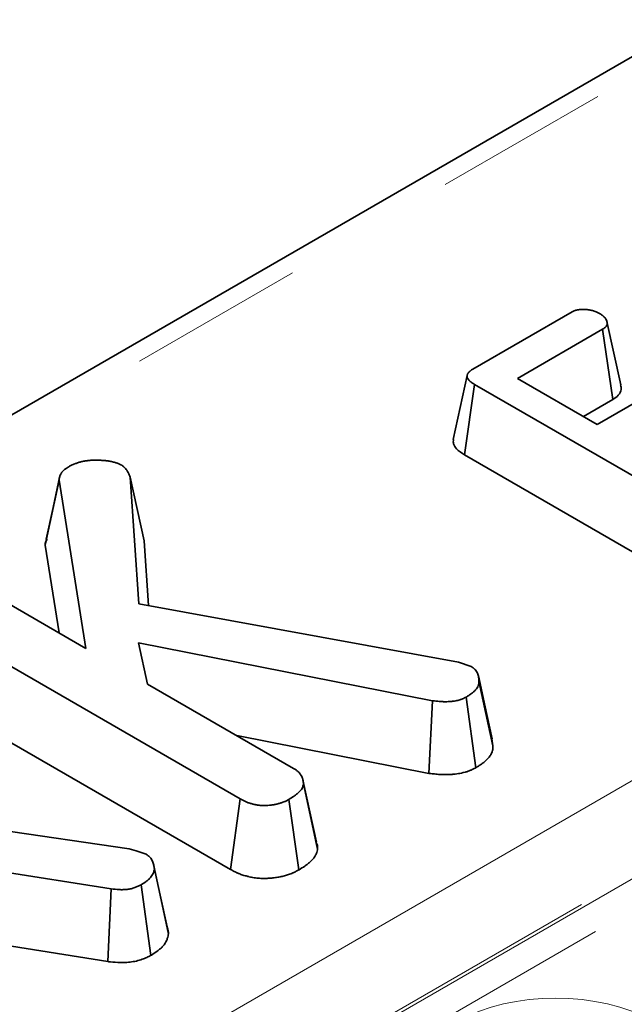
# Model space of a CAD drawing. Units: millimetres. Extents: x 8 to 418, y 1 to 291.
# Drawn here: x 319 to 324, y 129 to 136 of the extents above; entities that cross this region are included whole.
import ezdxf

# ---------------------------------------------------------------- set-up
doc = ezdxf.new("R2010")
doc.units = ezdxf.units.MM
doc.linetypes.add('PHANTOM', pattern=[12.7, 6.35, -1.27, 1.27, -1.27, 1.27, -1.27])

msp = doc.modelspace()

# ---------------------------------------------------------------- linework, layer by layer
at = {"color": 7, "linetype": 'Continuous', "lineweight": 35}
for p, q in [((340.8621, 145.6955), (281.0599, 111.1725)), ((322.5779, 133.552), (323.292, 133.9643)), ((323.5121, 133.8392), (322.8983, 133.4848)), ((323.5849, 133.3323), (323.5121, 133.8392)), ((322.8983, 133.4848), (323.4716, 133.1538)), ((322.5178, 132.9349), (322.5898, 133.4422)), ((324.4139, 132.3892), (322.5898, 133.4422)), ((323.4716, 133.1538), (323.9059, 133.4045)), ((323.3736, 133.2104), (323.5849, 133.3323)), ((322.5178, 132.9349), (324.3435, 131.8809)), ((319.4984, 132.2845), (319.5993, 132.7525)), ((319.7922, 131.5413), (319.5993, 132.7525)), ((320.1099, 132.7749), (320.1739, 131.8637)), ((320.2102, 132.3161), (320.1099, 132.7749)), ((319.4984, 132.2845), (319.599, 131.6529)), ((320.2429, 131.851), (320.2102, 132.3161)), ((318.7698, 132.1315), (319.7922, 131.5413)), ((320.9037, 130.4584), (318.3888, 131.9102)), ((320.1739, 131.8637), (322.4749, 131.4427)), ((322.2868, 131.1652), (320.1697, 131.5813)), ((320.1697, 131.5813), (320.2354, 131.2855)), ((318.3162, 131.4033), (320.8334, 129.9501)), ((322.4749, 131.4427), (322.5645, 131.4124)), ((322.6168, 131.3459), (322.6162, 131.3489)), ((320.2354, 131.2855), (321.2871, 130.6783)), ((322.7226, 130.84), (322.6219, 131.3062)), ((322.5996, 130.6829), (322.5293, 131.1914)), ((322.2607, 130.6422), (322.2868, 131.1652)), ((320.8792, 130.9138), (322.2607, 130.6422)), ((322.7226, 130.84), (322.7141, 130.8913)), ((321.3559, 130.5872), (321.3525, 130.603)), ((321.4516, 130.147), (321.3567, 130.5835)), ((321.4598, 130.0971), (321.3587, 130.566)), ((320.8334, 129.9501), (320.9037, 130.4584)), ((321.3244, 129.9469), (321.2536, 130.4549)), ((318.7587, 130.2944), (320.1042, 130.0989)), ((319.9728, 129.8107), (318.3627, 130.0658)), ((320.1042, 130.0989), (320.1544, 130.0851)), ((320.1544, 130.0851), (320.2249, 130.0603)), ((320.2781, 129.9922), (320.2778, 129.9935)), ((320.3856, 129.4859), (320.2846, 129.9541)), ((320.2597, 129.3322), (320.1896, 129.8407)), ((319.9502, 129.2874), (319.9728, 129.8107)), ((318.6972, 129.4859), (319.9502, 129.2874))]:
    msp.add_line(p, q, dxfattribs=at)
at = {"color": 7, "linetype": 'PHANTOM', "lineweight": 18}
for p, q in [((341.0763, 145.6743), (281.2742, 111.1513)), ((286.0721, 108.8541), (345.0556, 142.9045)), ((345.3582, 142.3982), (286.3747, 108.3477)), ((286.3773, 108.3235), (345.3578, 142.3723)), ((345.4587, 142.2035), (286.4782, 108.1548))]:
    msp.add_line(p, q, dxfattribs=at)
at = {"color": 7, "linetype": 'Continuous', "lineweight": 35, "flags": 128}
for points in [[(323.6425, 133.438), (323.5929, 133.6661), (323.5434, 133.8942)], [(322.5363, 133.5069), (322.4862, 133.2764), (322.436, 133.0458)], [(319.6046, 132.7831), (319.5553, 132.5557), (319.506, 132.3283)], [(322.7157, 130.8914), (322.666, 131.1201), (322.6173, 131.3439)], [(320.3767, 129.538), (320.3272, 129.7658), (320.2792, 129.9871)]]:
    msp.add_lwpolyline(points, dxfattribs=at)
at = {"color": 7, "linetype": 'PHANTOM', "lineweight": 18}
msp.add_ellipse((323.1735, 128.4429), major_axis=(1, 0), ratio=0.58169, start_param=0.789196, end_param=2.352396, dxfattribs=at)
at = {"color": 7, "linetype": 'Continuous', "lineweight": 35}
for points, knots in [([(323.292, 133.9643), (323.2955, 133.966), (323.2989, 133.9678), (323.3043, 133.9703), (323.3061, 133.9711), (323.3089, 133.9722), (323.3099, 133.9726), (323.3118, 133.9733), (323.3128, 133.9736), (323.3177, 133.9753), (323.3218, 133.9765), (323.3282, 133.978), (323.3304, 133.9784), (323.3348, 133.9792), (323.337, 133.9796), (323.3437, 133.9807), (323.3482, 133.9812), (323.355, 133.9817), (323.3573, 133.9819), (323.3618, 133.9821), (323.3641, 133.9821), (323.371, 133.9821), (323.3756, 133.982), (323.3825, 133.9817), (323.3847, 133.9815), (323.3882, 133.9813), (323.3893, 133.9812), (323.3916, 133.981), (323.3927, 133.981), (323.3984, 133.9805), (323.4029, 133.98), (323.4097, 133.9792), (323.4119, 133.9789), (323.4163, 133.9782), (323.4185, 133.9779), (323.4295, 133.9759), (323.438, 133.9739), (323.4503, 133.9702), (323.4542, 133.9689), (323.4601, 133.9668), (323.462, 133.9661), (323.4657, 133.9646), (323.4676, 133.9638), (323.4731, 133.9614), (323.4766, 133.9597), (323.4835, 133.9562), (323.4869, 133.9545), (323.4904, 133.9527)], [0, 0, 0, 0, 0.0625, 0.0625, 0.09375, 0.09375, 0.109375, 0.109375, 0.125, 0.125, 0.1875, 0.1875, 0.21875, 0.21875, 0.25, 0.25, 0.3125, 0.3125, 0.34375, 0.34375, 0.375, 0.375, 0.4375, 0.4375, 0.46875, 0.46875, 0.484375, 0.484375, 0.5, 0.5, 0.5625, 0.5625, 0.59375, 0.59375, 0.625, 0.625, 0.75, 0.75, 0.8125, 0.8125, 0.84375, 0.84375, 0.875, 0.875, 0.9375, 0.9375, 1, 1, 1, 1]), ([(323.4904, 133.9527), (323.4963, 133.9486), (323.5022, 133.9445), (323.5106, 133.9382), (323.5133, 133.9361), (323.5172, 133.9328), (323.5184, 133.9317), (323.5209, 133.9295), (323.522, 133.9283), (323.5277, 133.9226), (323.5315, 133.9177), (323.5378, 133.9077), (323.5404, 133.9026), (323.5428, 133.8961), (323.5432, 133.8948), (323.544, 133.8921), (323.5443, 133.8908), (323.5452, 133.8869), (323.5455, 133.8842), (323.5454, 133.8809), (323.5454, 133.8803), (323.5452, 133.8789), (323.5451, 133.8783), (323.5448, 133.8763), (323.5445, 133.875), (323.5437, 133.8724), (323.5433, 133.8711), (323.5422, 133.8685), (323.5416, 133.8672), (323.5396, 133.8633), (323.538, 133.8608), (323.5352, 133.8572), (323.5342, 133.856), (323.5326, 133.8543), (323.532, 133.8537), (323.5308, 133.8526), (323.5302, 133.852), (323.5271, 133.8492), (323.5243, 133.8471), (323.5184, 133.8431), (323.5152, 133.8411), (323.5121, 133.8392)], [0, 0, 0, 0, 0.125, 0.125, 0.1875, 0.1875, 0.21875, 0.21875, 0.25, 0.25, 0.375, 0.375, 0.5, 0.5, 0.53125, 0.53125, 0.5625, 0.5625, 0.625, 0.625, 0.640625, 0.640625, 0.65625, 0.65625, 0.6875, 0.6875, 0.71875, 0.71875, 0.75, 0.75, 0.8125, 0.8125, 0.84375, 0.84375, 0.859375, 0.859375, 0.875, 0.875, 0.9375, 0.9375, 1, 1, 1, 1]), ([(322.5898, 133.4422), (322.5835, 133.446), (322.5772, 133.4498), (322.5699, 133.4548), (322.5685, 133.4558), (322.5657, 133.4579), (322.5643, 133.4589), (322.5603, 133.4621), (322.5578, 133.4643), (322.5542, 133.4677), (322.5531, 133.4688), (322.5509, 133.4711), (322.5498, 133.4723), (322.5468, 133.4758), (322.5449, 133.4782), (322.5417, 133.4831), (322.5402, 133.4856), (322.538, 133.4907), (322.5371, 133.4933), (322.5363, 133.4972), (322.5361, 133.4985), (322.5359, 133.5012), (322.5359, 133.5025), (322.5361, 133.5064), (322.5366, 133.5091), (322.5379, 133.5129), (322.5384, 133.5142), (322.5395, 133.5168), (322.5402, 133.518), (322.5416, 133.5205), (322.5424, 133.5218), (322.5441, 133.5242), (322.545, 133.5254), (322.548, 133.529), (322.5501, 133.5313), (322.5536, 133.5347), (322.5549, 133.5358), (322.5574, 133.538), (322.5587, 133.539), (322.5628, 133.5422), (322.5658, 133.5442), (322.5717, 133.5481), (322.5748, 133.5501), (322.5779, 133.552)], [0, 0, 0, 0, 0.125, 0.125, 0.15625, 0.15625, 0.1875, 0.1875, 0.25, 0.25, 0.28125, 0.28125, 0.3125, 0.3125, 0.375, 0.375, 0.4375, 0.4375, 0.5, 0.5, 0.53125, 0.53125, 0.5625, 0.5625, 0.625, 0.625, 0.65625, 0.65625, 0.6875, 0.6875, 0.71875, 0.71875, 0.75, 0.75, 0.8125, 0.8125, 0.84375, 0.84375, 0.875, 0.875, 0.9375, 0.9375, 1, 1, 1, 1]), ([(323.5849, 133.3323), (323.5993, 133.3423), (323.6303, 133.3637), (323.65, 133.4023), (323.6435, 133.4275), (323.6408, 133.4379)], [0, 0, 0, 0, 0.337535, 0.725404, 1, 1, 1, 1]), ([(322.4381, 133.0458), (322.4372, 133.0351), (322.435, 133.0119), (322.4619, 132.9721), (322.4969, 132.9488), (322.5178, 132.9349)], [0, 0, 0, 0, 0.257408, 0.557096, 1, 1, 1, 1]), ([(319.6644, 132.8473), (319.6709, 132.8508), (319.6774, 132.8542), (319.6907, 132.861), (319.6975, 132.8643), (319.7063, 132.8681), (319.7081, 132.8688), (319.7117, 132.8703), (319.7135, 132.871), (319.719, 132.8732), (319.7228, 132.8745), (319.7342, 132.8784), (319.7421, 132.8808), (319.7582, 132.8851), (319.7665, 132.887), (319.7832, 132.8903), (319.7918, 132.8917), (319.809, 132.894), (319.8177, 132.8949), (319.8353, 132.8962), (319.8441, 132.8966), (319.8618, 132.897), (319.8707, 132.897), (319.8884, 132.8966), (319.8972, 132.8961), (319.9104, 132.8952), (319.9147, 132.8949), (319.9235, 132.8941), (319.9279, 132.8937), (319.9409, 132.8923), (319.9495, 132.8912), (319.9666, 132.8885), (319.9751, 132.8869), (319.9916, 132.8831), (319.9996, 132.881), (320.0092, 132.8778), (320.0111, 132.8772), (320.0149, 132.8758), (320.0167, 132.8751), (320.0222, 132.873), (320.0258, 132.8715), (320.0362, 132.8667), (320.0429, 132.8634), (320.0496, 132.86)], [0, 0, 0, 0, 0.0625, 0.0625, 0.125, 0.125, 0.140625, 0.140625, 0.15625, 0.15625, 0.1875, 0.1875, 0.25, 0.25, 0.3125, 0.3125, 0.375, 0.375, 0.4375, 0.4375, 0.5, 0.5, 0.5625, 0.5625, 0.625, 0.625, 0.65625, 0.65625, 0.6875, 0.6875, 0.75, 0.75, 0.8125, 0.8125, 0.875, 0.875, 0.890625, 0.890625, 0.90625, 0.90625, 0.9375, 0.9375, 1, 1, 1, 1]), ([(319.5993, 132.7525), (319.5997, 132.7568), (319.6, 132.7612), (319.6012, 132.7699), (319.6019, 132.7742), (319.6035, 132.7796), (319.6038, 132.7807), (319.6045, 132.7828), (319.6049, 132.7839), (319.6061, 132.7871), (319.6071, 132.7892), (319.6102, 132.7955), (319.6126, 132.7996), (319.616, 132.8047), (319.6167, 132.8058), (319.6181, 132.8078), (319.6188, 132.8088), (319.6211, 132.8118), (319.6226, 132.8138), (319.6277, 132.8197), (319.6314, 132.8235), (319.6377, 132.8289), (319.6399, 132.8307), (319.6445, 132.8341), (319.6468, 132.8358), (319.6542, 132.8408), (319.6593, 132.844), (319.6644, 132.8473)], [0, 0, 0, 0, 0.125, 0.125, 0.25, 0.25, 0.28125, 0.28125, 0.3125, 0.3125, 0.375, 0.375, 0.5, 0.5, 0.53125, 0.53125, 0.5625, 0.5625, 0.625, 0.625, 0.75, 0.75, 0.8125, 0.8125, 0.875, 0.875, 1, 1, 1, 1]), ([(320.0496, 132.86), (320.0538, 132.857), (320.058, 132.8539), (320.0629, 132.85), (320.0639, 132.8492), (320.0658, 132.8476), (320.0667, 132.8468), (320.0694, 132.8444), (320.0711, 132.8427), (320.0794, 132.8343), (320.0846, 132.8271), (320.0913, 132.8161), (320.0933, 132.8124), (320.0971, 132.805), (320.0988, 132.8012), (320.1039, 132.79), (320.1069, 132.7824), (320.1099, 132.7749)], [0, 0, 0, 0, 0.125, 0.125, 0.15625, 0.15625, 0.1875, 0.1875, 0.25, 0.25, 0.5, 0.5, 0.625, 0.625, 0.75, 0.75, 1, 1, 1, 1]), ([(319.5129, 132.3272), (319.507, 132.317), (319.4991, 132.303), (319.4985, 132.2884), (319.4984, 132.2845)], [0, 0, 0, 0, 0.73492, 1, 1, 1, 1]), ([(322.5645, 131.4124), (322.5698, 131.4087), (322.575, 131.405), (322.5824, 131.3993), (322.5848, 131.3974), (322.5882, 131.3944), (322.5893, 131.3934), (322.5914, 131.3914), (322.5924, 131.3903), (322.5974, 131.3851), (322.6009, 131.3808), (322.6068, 131.3719), (322.6093, 131.3673), (322.6154, 131.3535), (322.6177, 131.3441), (322.6207, 131.3252), (322.6213, 131.3157), (322.6219, 131.3062)], [0, 0, 0, 0, 0.125, 0.125, 0.1875, 0.1875, 0.21875, 0.21875, 0.25, 0.25, 0.375, 0.375, 0.5, 0.5, 0.75, 0.75, 1, 1, 1, 1]), ([(322.6219, 131.3062), (322.6217, 131.3007), (322.6215, 131.2953), (322.6205, 131.2871), (322.6201, 131.2844), (322.6192, 131.2804), (322.6188, 131.2791), (322.618, 131.2764), (322.6176, 131.275), (322.6151, 131.2684), (322.6124, 131.2632), (322.6058, 131.253), (322.6018, 131.248), (322.5931, 131.2383), (322.5882, 131.2337), (322.5804, 131.2269), (322.5777, 131.2246), (322.5721, 131.2203), (322.5692, 131.2181), (322.5605, 131.2117), (322.5544, 131.2076), (322.542, 131.1994), (322.5356, 131.1954), (322.5293, 131.1914)], [0, 0, 0, 0, 0.125, 0.125, 0.1875, 0.1875, 0.21875, 0.21875, 0.25, 0.25, 0.375, 0.375, 0.5, 0.5, 0.625, 0.625, 0.6875, 0.6875, 0.75, 0.75, 0.875, 0.875, 1, 1, 1, 1]), ([(322.5293, 131.1914), (322.5252, 131.1893), (322.521, 131.1873), (322.5127, 131.1833), (322.5085, 131.1813), (322.4999, 131.1776), (322.4955, 131.1758), (322.4887, 131.1734), (322.4865, 131.1726), (322.483, 131.1714), (322.4818, 131.1711), (322.4794, 131.1704), (322.4782, 131.17), (322.4674, 131.167), (322.4572, 131.1648), (322.4415, 131.1624), (322.4362, 131.1617), (322.4282, 131.1608), (322.4256, 131.1605), (322.4202, 131.16), (322.4175, 131.1598), (322.4042, 131.1588), (322.3934, 131.1583), (322.3773, 131.1582), (322.3719, 131.1583), (322.3639, 131.1585), (322.3612, 131.1586), (322.3558, 131.1588), (322.3532, 131.159), (322.3398, 131.1597), (322.3292, 131.1607), (322.308, 131.1628), (322.2974, 131.164), (322.2868, 131.1652)], [0, 0, 0, 0, 0.0625, 0.0625, 0.125, 0.125, 0.1875, 0.1875, 0.21875, 0.21875, 0.234375, 0.234375, 0.25, 0.25, 0.375, 0.375, 0.4375, 0.4375, 0.46875, 0.46875, 0.5, 0.5, 0.625, 0.625, 0.6875, 0.6875, 0.71875, 0.71875, 0.75, 0.75, 0.875, 0.875, 1, 1, 1, 1]), ([(322.5996, 130.6829), (322.601, 130.6838), (322.6024, 130.6847), (322.6038, 130.6856), (322.6102, 130.6897), (322.6169, 130.6939), (322.6308, 130.7031), (322.638, 130.708), (322.6489, 130.7159), (322.6526, 130.7187), (322.6598, 130.7244), (322.6633, 130.7273), (322.6738, 130.7363), (322.6804, 130.7427), (322.6928, 130.7563), (322.6985, 130.7634), (322.7083, 130.7786), (322.7125, 130.7866), (322.7164, 130.7971), (322.7171, 130.7993), (322.7184, 130.8036), (322.7189, 130.8056), (322.7203, 130.8118), (322.7209, 130.8156), (322.7222, 130.8265), (322.7224, 130.8329), (322.7226, 130.8384), (322.7226, 130.8389), (322.7226, 130.8395), (322.7226, 130.84)], [-0.012623, -0.012623, -0.012623, -0.012623, 0.015174, 0.015174, 0.015174, 0.140174, 0.140174, 0.265174, 0.265174, 0.327674, 0.327674, 0.390174, 0.390174, 0.515174, 0.515174, 0.640174, 0.640174, 0.765174, 0.765174, 0.796424, 0.796424, 0.827674, 0.827674, 0.890174, 0.890174, 1.015174, 1.015174, 1.015174, 1.027797, 1.027797, 1.027797, 1.027797]), ([(321.2871, 130.6783), (321.293, 130.6745), (321.299, 130.6707), (321.3074, 130.6648), (321.3101, 130.6627), (321.314, 130.6596), (321.3152, 130.6586), (321.3171, 130.657), (321.3177, 130.6565), (321.3189, 130.6554), (321.3195, 130.6549), (321.3247, 130.65), (321.3287, 130.6454), (321.3341, 130.6384), (321.3358, 130.636), (321.339, 130.6312), (321.3405, 130.6288), (321.3447, 130.6215), (321.3472, 130.6165), (321.3503, 130.6091), (321.3513, 130.6066), (321.353, 130.6016), (321.3537, 130.5991), (321.3556, 130.5915), (321.3564, 130.5864), (321.3578, 130.5762), (321.3583, 130.5711), (321.3587, 130.566)], [0, 0, 0, 0, 0.125, 0.125, 0.1875, 0.1875, 0.21875, 0.21875, 0.234375, 0.234375, 0.25, 0.25, 0.375, 0.375, 0.4375, 0.4375, 0.5, 0.5, 0.625, 0.625, 0.6875, 0.6875, 0.75, 0.75, 0.875, 0.875, 1, 1, 1, 1]), ([(322.2607, 130.6422), (322.263, 130.642), (322.2652, 130.6417), (322.2674, 130.6415), (322.278, 130.6403), (322.2893, 130.639), (322.3137, 130.6366), (322.3266, 130.6355), (322.3439, 130.6345), (322.3475, 130.6343), (322.3546, 130.634), (322.3582, 130.6338), (322.3691, 130.6336), (322.3764, 130.6335), (322.3983, 130.6336), (322.4131, 130.6342), (322.4316, 130.6356), (322.4354, 130.6359), (322.4428, 130.6366), (322.4465, 130.637), (322.4577, 130.6382), (322.4654, 130.6393), (322.4888, 130.6429), (322.5049, 130.6462), (322.5232, 130.6514), (322.5253, 130.652), (322.5293, 130.6532), (322.5314, 130.6538), (322.5374, 130.6558), (322.5412, 130.6571), (322.5521, 130.6611), (322.5587, 130.6638), (322.5708, 130.669), (322.5762, 130.6715), (322.5862, 130.6763), (322.5907, 130.6785), (322.5948, 130.6806), (322.5964, 130.6814), (322.598, 130.6822), (322.5996, 130.6829)], [-0.02413, -0.02413, -0.02413, -0.02413, 0.002033, 0.002033, 0.002033, 0.127033, 0.127033, 0.252033, 0.252033, 0.283283, 0.283283, 0.314533, 0.314533, 0.377033, 0.377033, 0.502033, 0.502033, 0.533283, 0.533283, 0.564533, 0.564533, 0.627033, 0.627033, 0.752033, 0.752033, 0.767658, 0.767658, 0.783283, 0.783283, 0.814533, 0.814533, 0.877033, 0.877033, 0.939533, 0.939533, 1.002033, 1.002033, 1.002033, 1.026164, 1.026164, 1.026164, 1.026164]), ([(321.3587, 130.566), (321.3575, 130.5606), (321.3563, 130.5552), (321.3538, 130.5473), (321.3528, 130.5447), (321.3515, 130.5414), (321.3512, 130.5408), (321.3506, 130.5395), (321.3503, 130.5388), (321.3493, 130.5369), (321.3486, 130.5356), (321.3449, 130.5292), (321.3413, 130.5242), (321.3352, 130.5169), (321.333, 130.5145), (321.3285, 130.5098), (321.3261, 130.5075), (321.3188, 130.5006), (321.3136, 130.4961), (321.3054, 130.4896), (321.3026, 130.4874), (321.2968, 130.4832), (321.2939, 130.4811), (321.279, 130.4707), (321.2663, 130.4628), (321.2536, 130.4549)], [0, 0, 0, 0, 0.125, 0.125, 0.1875, 0.1875, 0.203125, 0.203125, 0.21875, 0.21875, 0.25, 0.25, 0.375, 0.375, 0.4375, 0.4375, 0.5, 0.5, 0.625, 0.625, 0.6875, 0.6875, 0.75, 0.75, 1, 1, 1, 1]), ([(321.2536, 130.4549), (321.2475, 130.4518), (321.2414, 130.4486), (321.232, 130.444), (321.2288, 130.4425), (321.224, 130.4403), (321.2224, 130.4396), (321.2191, 130.4381), (321.2174, 130.4375), (321.2091, 130.4341), (321.2021, 130.4315), (321.1913, 130.4281), (321.1876, 130.427), (321.1802, 130.4249), (321.1765, 130.4239), (321.1652, 130.421), (321.1575, 130.4193), (321.1458, 130.4171), (321.1419, 130.4164), (321.134, 130.4152), (321.13, 130.4146), (321.118, 130.4131), (321.1098, 130.4123), (321.0976, 130.4116), (321.0935, 130.4113), (321.0853, 130.411), (321.0811, 130.4109), (321.0688, 130.4108), (321.0605, 130.411), (321.0483, 130.4118), (321.0442, 130.4121), (321.0362, 130.413), (321.0322, 130.4135), (321.0203, 130.4153), (321.0125, 130.4169), (321.0029, 130.4191), (321.001, 130.4195), (320.9972, 130.4205), (320.9953, 130.4209), (320.9896, 130.4224), (320.9859, 130.4234), (320.9748, 130.4266), (320.9676, 130.4289), (320.9572, 130.4326), (320.9537, 130.4339), (320.9487, 130.436), (320.947, 130.4366), (320.9438, 130.4381), (320.9421, 130.4388), (320.9341, 130.4424), (320.9278, 130.4455), (320.9156, 130.4518), (320.9096, 130.4551), (320.9037, 130.4584)], [0, 0, 0, 0, 0.0625, 0.0625, 0.09375, 0.09375, 0.109375, 0.109375, 0.125, 0.125, 0.1875, 0.1875, 0.21875, 0.21875, 0.25, 0.25, 0.3125, 0.3125, 0.34375, 0.34375, 0.375, 0.375, 0.4375, 0.4375, 0.46875, 0.46875, 0.5, 0.5, 0.5625, 0.5625, 0.59375, 0.59375, 0.625, 0.625, 0.6875, 0.6875, 0.703125, 0.703125, 0.71875, 0.71875, 0.75, 0.75, 0.8125, 0.8125, 0.84375, 0.84375, 0.859375, 0.859375, 0.875, 0.875, 0.9375, 0.9375, 1, 1, 1, 1]), ([(321.4598, 130.0971), (321.4598, 130.1082), (321.4598, 130.1251), (321.4507, 130.141), (321.4476, 130.1463)], [0, 0, 0, 0, 0.662378, 1, 1, 1, 1]), ([(320.2249, 130.0603), (320.2303, 130.0567), (320.2357, 130.0531), (320.2432, 130.0474), (320.2456, 130.0455), (320.25, 130.0415), (320.252, 130.0394), (320.2575, 130.0331), (320.2606, 130.0287), (320.266, 130.0196), (320.2685, 130.015), (320.273, 130.0059), (320.275, 130.0012), (320.2784, 129.992), (320.2798, 129.9873), (320.2828, 129.9732), (320.2837, 129.9637), (320.2846, 129.9541)], [0, 0, 0, 0, 0.125, 0.125, 0.1875, 0.1875, 0.25, 0.25, 0.375, 0.375, 0.5, 0.5, 0.625, 0.625, 0.75, 0.75, 1, 1, 1, 1]), ([(321.3244, 129.9469), (321.3254, 129.9475), (321.3265, 129.9481), (321.3275, 129.9488), (321.3402, 129.9567), (321.3542, 129.9653), (321.372, 129.9777), (321.3756, 129.9803), (321.3827, 129.9855), (321.3862, 129.9882), (321.3966, 129.9965), (321.4033, 130.0022), (321.4128, 130.0113), (321.4159, 130.0143), (321.422, 130.0206), (321.4249, 130.0239), (321.4335, 130.0341), (321.4389, 130.0415), (321.4446, 130.0514), (321.4457, 130.0534), (321.4473, 130.0565), (321.4478, 130.0575), (321.4487, 130.0596), (321.4491, 130.0606), (321.4513, 130.0656), (321.4526, 130.0694), (321.456, 130.0801), (321.4574, 130.0864), (321.4586, 130.0918), (321.459, 130.0935), (321.4594, 130.0953), (321.4598, 130.0971)], [-0.041558, -0.041558, -0.041558, -0.041558, -0.021592, -0.021592, -0.021592, 0.228408, 0.228408, 0.290908, 0.290908, 0.353408, 0.353408, 0.478408, 0.478408, 0.540908, 0.540908, 0.603408, 0.603408, 0.728408, 0.728408, 0.759658, 0.759658, 0.775283, 0.775283, 0.790908, 0.790908, 0.853408, 0.853408, 0.978408, 0.978408, 0.978408, 1.019965, 1.019965, 1.019965, 1.019965]), ([(320.2846, 129.9541), (320.2836, 129.9488), (320.2826, 129.9434), (320.2806, 129.9354), (320.2799, 129.9328), (320.2781, 129.9275), (320.2772, 129.9249), (320.2715, 129.9119), (320.2647, 129.9018), (320.2521, 129.8873), (320.2475, 129.8826), (320.2376, 129.8735), (320.2322, 129.8691), (320.2151, 129.8564), (320.2024, 129.8486), (320.1896, 129.8407)], [0, 0, 0, 0, 0.125, 0.125, 0.1875, 0.1875, 0.25, 0.25, 0.5, 0.5, 0.625, 0.625, 0.75, 0.75, 1, 1, 1, 1]), ([(320.8334, 129.9501), (320.8337, 129.9499), (320.8341, 129.9497), (320.8344, 129.9495), (320.8404, 129.9463), (320.847, 129.9427), (320.8615, 129.9351), (320.8696, 129.9311), (320.8808, 129.926), (320.8831, 129.925), (320.8878, 129.923), (320.8903, 129.922), (320.8976, 129.919), (320.9025, 129.9172), (320.9174, 129.9118), (320.9274, 129.9087), (320.9423, 129.9044), (320.9473, 129.903), (320.9548, 129.9011), (320.9573, 129.9005), (320.9624, 129.8992), (320.965, 129.8986), (320.9784, 129.8955), (320.9899, 129.8932), (321.0085, 129.8904), (321.015, 129.8895), (321.0284, 129.8881), (321.035, 129.8875), (321.0544, 129.8863), (321.0668, 129.886), (321.0845, 129.8862), (321.0902, 129.8863), (321.1015, 129.8868), (321.1071, 129.887), (321.1242, 129.8881), (321.1357, 129.8892), (321.153, 129.8914), (321.1588, 129.8922), (321.1702, 129.894), (321.1758, 129.8949), (321.1924, 129.8981), (321.203, 129.9005), (321.2184, 129.9044), (321.2234, 129.9057), (321.2335, 129.9086), (321.2386, 129.9101), (321.2537, 129.915), (321.2638, 129.9186), (321.2762, 129.9236), (321.2786, 129.9246), (321.2833, 129.9267), (321.2856, 129.9277), (321.2923, 129.9307), (321.2964, 129.9326), (321.3081, 129.9384), (321.315, 129.942), (321.3211, 129.9452), (321.3222, 129.9457), (321.3233, 129.9463), (321.3244, 129.9469)], [-0.011322, -0.011322, -0.011322, -0.011322, -0.007767, -0.007767, -0.007767, 0.054733, 0.054733, 0.117233, 0.117233, 0.132858, 0.132858, 0.148483, 0.148483, 0.179733, 0.179733, 0.242233, 0.242233, 0.273483, 0.273483, 0.289108, 0.289108, 0.304733, 0.304733, 0.367233, 0.367233, 0.398483, 0.398483, 0.429733, 0.429733, 0.492233, 0.492233, 0.523483, 0.523483, 0.554733, 0.554733, 0.617233, 0.617233, 0.648483, 0.648483, 0.679733, 0.679733, 0.742233, 0.742233, 0.773483, 0.773483, 0.804733, 0.804733, 0.867233, 0.867233, 0.882858, 0.882858, 0.898483, 0.898483, 0.929733, 0.929733, 0.992233, 0.992233, 0.992233, 1.003555, 1.003555, 1.003555, 1.003555]), ([(320.1896, 129.8407), (320.1823, 129.837), (320.1749, 129.8333), (320.1597, 129.8262), (320.1518, 129.8229), (320.1351, 129.817), (320.1264, 129.8144), (320.1082, 129.8101), (320.0988, 129.8085), (320.0796, 129.8062), (320.0699, 129.8055), (320.0503, 129.805), (320.0405, 129.8052), (320.0113, 129.8066), (319.9921, 129.8086), (319.9728, 129.8107)], [0, 0, 0, 0, 0.125, 0.125, 0.25, 0.25, 0.375, 0.375, 0.5, 0.5, 0.625, 0.625, 0.75, 0.75, 1, 1, 1, 1]), ([(320.2597, 129.3322), (320.2609, 129.3329), (320.262, 129.3337), (320.2632, 129.3344), (320.2759, 129.3422), (320.2909, 129.3513), (320.3136, 129.3682), (320.321, 129.3743), (320.3345, 129.3866), (320.3407, 129.3929), (320.3577, 129.4124), (320.3672, 129.4264), (320.3754, 129.4454), (320.3769, 129.4492), (320.3792, 129.4565), (320.3802, 129.4599), (320.3826, 129.4699), (320.3837, 129.4759), (320.3847, 129.4813), (320.385, 129.4828), (320.3853, 129.4844), (320.3856, 129.4859)], [-0.036106, -0.036106, -0.036106, -0.036106, -0.013491, -0.013491, -0.013491, 0.236509, 0.236509, 0.361509, 0.361509, 0.486509, 0.486509, 0.736509, 0.736509, 0.799009, 0.799009, 0.861509, 0.861509, 0.986509, 0.986509, 0.986509, 1.022615, 1.022615, 1.022615, 1.022615]), ([(320.3856, 129.4859), (320.3856, 129.5016), (320.3856, 129.5193), (320.3766, 129.536), (320.3756, 129.5378)], [0, 0, 0, 0, 0.889451, 1, 1, 1, 1]), ([(319.9502, 129.2874), (319.9516, 129.2872), (319.953, 129.2871), (319.9544, 129.2869), (319.9737, 129.2849), (319.9963, 129.2823), (320.0358, 129.2805), (320.05, 129.2802), (320.0791, 129.281), (320.0941, 129.2819), (320.1248, 129.2856), (320.1407, 129.2883), (320.1698, 129.2952), (320.1835, 129.2993), (320.209, 129.3083), (320.2205, 129.3132), (320.2402, 129.3223), (320.2486, 129.3266), (320.2559, 129.3303), (320.2572, 129.331), (320.2585, 129.3316), (320.2597, 129.3322)], [-0.021549, -0.021549, -0.021549, -0.021549, -0.003506, -0.003506, -0.003506, 0.246494, 0.246494, 0.371494, 0.371494, 0.496494, 0.496494, 0.621494, 0.621494, 0.746494, 0.746494, 0.871494, 0.871494, 0.996494, 0.996494, 0.996494, 1.018043, 1.018043, 1.018043, 1.018043])]:
    msp.add_open_spline(points, degree=3, knots=knots, dxfattribs=at)

doc.saveas('drawing.dxf')
